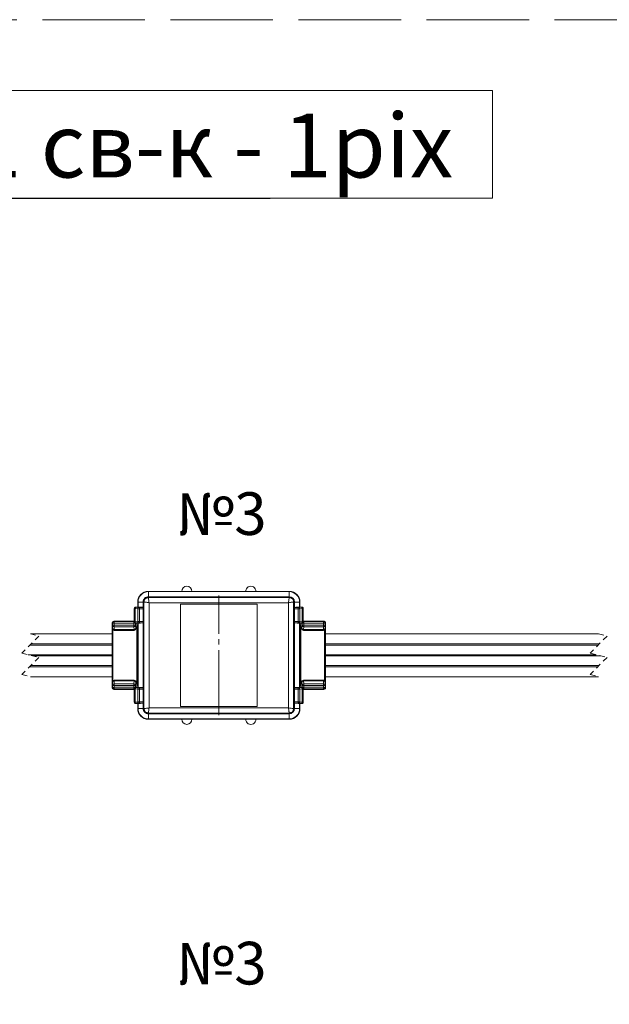
# Model space of a CAD drawing. Units: millimetres. Extents: x 1631 to 6217, y 86 to 2224.
# Drawn here: x 6042 to 6056, y 1302 to 1325 of the extents above; entities that cross this region are included whole.
import ezdxf
from ezdxf import colors
from ezdxf.entities.mleader import LeaderData, LeaderLine
from ezdxf.math import Vec2, Vec3

# ---------------------------------------------------------------- set-up
doc = ezdxf.new("R2010")
doc.units = ezdxf.units.MM
for name, pattern in [('ACAD_ISO02W100', [15, 12, -3]), ('SLD-Осевая', [19.05, 15.24, -1.27, 1.27, -1.27]), ('SLD-Сплошная', [0]), ('SLD-Штриховая', [1.905, 1.27, -0.635])]:
    doc.linetypes.add(name, pattern=pattern)
doc.layers.get('0').update_dxf_attribs({"lineweight": 9})
doc.styles.get("Standard").update_dxf_attribs({"font": 'arial.ttf'})

# ---------------------------------------------------------------- blocks, each defined once
blk = doc.blocks.new('Inti_DOT')
at = {"color": 161, "linetype": 'SLD-Сплошная', "lineweight": 15}
for p, q in [((502.16, 19.11), (494.36, 19.11)), ((502.16, 19.11), (504.56, 19.11)), ((517.16, 19.11), (504.56, 19.11)), ((519.56, 19.11), (517.16, 19.11)), ((527.36, 19.11), (519.56, 19.11)), ((491.86, 16.61), (491.86, 15.83)), ((529.86, 15.83), (529.86, 16.61)), ((491.06, 15.12), (491.06, 11.94)), ((491.96, 15.42), (491.36, 15.42)), ((491.49, 15.37), (492.08, 15.33)), ((491.86, 15.42), (491.86, 15.83)), ((491.93, 15.49), (491.86, 15.83)), ((491.96, 15.47), (491.96, 15.42)), ((493.06, 15.36), (493.13, 15.37)), ((501.87, 16.13), (501.87, -7.9)), ((519.85, 16.13), (501.87, 16.13)), ((519.85, -7.9), (519.85, 16.13)), ((528.59, 15.37), (528.66, 15.36)), ((529.76, 15.47), (529.76, 15.42)), ((529.76, 15.42), (530.36, 15.42)), ((529.79, 15.49), (529.86, 15.83)), ((529.86, 15.42), (529.86, 15.83)), ((530.66, 15.12), (530.66, 11.94)), ((485.86, 10.21), (485.86, 11.71)), ((485.96, 11.17), (485.96, 11.71)), ((486.26, 12.11), (491.06, 12.11)), ((486.26, 12.02), (490.96, 12.02)), ((491.36, 11.64), (491.96, 11.64)), ((491.66, 11.64), (491.66, 10.76)), ((491.86, 11.22), (491.93, 11.56)), ((491.96, 11.64), (491.96, 11.59)), ((493.13, 11.69), (493.06, 11.7)), ((528.66, 11.7), (528.59, 11.69)), ((530.36, 11.64), (529.76, 11.64)), ((529.76, 11.64), (529.76, 11.59)), ((529.86, 11.22), (529.79, 11.56)), ((530.06, 11.64), (530.06, 10.76)), ((535.46, 12.11), (530.66, 12.11)), ((535.46, 12.02), (530.76, 12.02)), ((535.76, 11.17), (535.76, 11.71)), ((535.86, 10.21), (535.86, 11.71)), ((485.86, -1.99), (485.86, 10.21)), ((485.89, 10.79), (485.94, 10.79)), ((485.89, 10.35), (485.89, 10.79)), ((485.94, 10.79), (485.94, 10.37)), ((491.04, 9.96), (486.34, 9.96)), ((491.36, 11.1), (491.41, 10.42)), ((491.44, 10.76), (491.66, 10.76)), ((491.44, 10.36), (491.44, 10.76)), ((491.66, 10.76), (491.66, 10.71)), ((491.86, 11.11), (491.86, 11.22)), ((529.86, 11.11), (529.86, 11.22)), ((530.28, 10.76), (530.06, 10.76)), ((530.06, 10.76), (530.06, 10.71)), ((530.28, 10.36), (530.28, 10.76)), ((530.36, 11.1), (530.31, 10.42)), ((530.68, 9.96), (535.38, 9.96)), ((535.84, 10.79), (535.78, 10.79)), ((535.78, 10.79), (535.78, 10.37)), ((535.84, 10.35), (535.84, 10.79)), ((535.86, -1.99), (535.86, 10.21)), ((485.86, 9.12), (466.71, 9.12)), ((599.85, 9.12), (535.86, 9.12)), ((485.86, 6.52), (466.61, 6.52)), ((485.86, 6.79), (466.89, 6.79)), ((535.86, 6.79), (600.02, 6.79)), ((535.86, 6.52), (599.75, 6.52)), ((485.86, 4.25), (466.16, 4.25)), ((485.86, 3.98), (467.26, 3.98)), ((535.86, 4.25), (599.3, 4.25)), ((535.86, 3.98), (600.4, 3.98)), ((485.86, 1.44), (466.54, 1.44)), ((485.86, 1.71), (466.82, 1.71)), ((535.86, 1.71), (599.95, 1.71)), ((535.86, 1.44), (599.68, 1.44)), ((466.71, -0.9), (485.86, -0.9)), ((485.86, -3.49), (485.86, -1.99)), ((485.89, -2.56), (485.89, -2.12)), ((485.94, -2.14), (485.94, -2.56)), ((491.04, -1.73), (486.34, -1.73)), ((491.41, -2.19), (491.36, -2.87)), ((491.44, -2.54), (491.44, -2.13)), ((530.28, -2.54), (530.28, -2.13)), ((530.31, -2.19), (530.36, -2.87)), ((530.68, -1.73), (535.38, -1.73)), ((535.78, -2.14), (535.78, -2.56)), ((535.84, -2.56), (535.84, -2.12)), ((535.86, -0.9), (599.85, -0.9)), ((535.86, -3.49), (535.86, -1.99)), ((485.94, -2.56), (485.89, -2.56)), ((485.96, -3.49), (485.96, -2.94)), ((490.96, -3.79), (486.26, -3.79)), ((491.06, -3.89), (486.26, -3.89)), ((491.06, -6.89), (491.06, -3.71)), ((491.36, -3.41), (491.96, -3.41)), ((491.66, -2.54), (491.44, -2.54)), ((491.66, -2.49), (491.66, -2.54)), ((491.66, -2.54), (491.66, -3.41)), ((491.86, -2.89), (491.86, -2.99)), ((491.86, -2.99), (491.93, -3.33)), ((491.96, -3.41), (491.96, -3.36)), ((493.06, -3.47), (493.13, -3.46)), ((528.59, -3.46), (528.66, -3.47)), ((529.76, -3.41), (529.76, -3.36)), ((530.36, -3.41), (529.76, -3.41)), ((529.86, -2.99), (529.79, -3.33)), ((529.86, -2.89), (529.86, -2.99)), ((530.06, -2.49), (530.06, -2.54)), ((530.06, -2.54), (530.06, -3.41)), ((530.06, -2.54), (530.28, -2.54)), ((530.66, -6.89), (530.66, -3.71)), ((530.66, -3.89), (535.46, -3.89)), ((530.76, -3.79), (535.46, -3.79)), ((535.76, -3.49), (535.76, -2.94)), ((535.78, -2.56), (535.84, -2.56)), ((491.96, -7.19), (491.36, -7.19)), ((492.08, -7.1), (491.49, -7.14)), ((491.86, -7.6), (491.86, -7.19)), ((491.93, -7.26), (491.86, -7.6)), ((491.86, -7.6), (491.86, -8.39)), ((491.96, -7.24), (491.96, -7.19)), ((493.13, -7.14), (493.06, -7.13)), ((501.87, -7.9), (519.85, -7.9)), ((528.66, -7.13), (528.59, -7.14)), ((529.76, -7.19), (530.36, -7.19)), ((529.76, -7.24), (529.76, -7.19)), ((529.79, -7.26), (529.86, -7.6)), ((529.86, -7.6), (529.86, -7.19)), ((529.86, -8.39), (529.86, -7.6)), ((494.36, -10.89), (502.16, -10.89)), ((502.16, -10.89), (504.56, -10.89)), ((504.56, -10.89), (517.16, -10.89)), ((519.56, -10.89), (517.16, -10.89)), ((519.56, -10.89), (527.36, -10.89))]:
    blk.add_line(p, q, dxfattribs=at)
at = {"color": 161, "linetype": 'SLD-Сплошная', "lineweight": 0}
for p, q in [((494.36, 19.05), (494.36, 19.11)), ((494.36, 19.05), (527.36, 19.05)), ((494.36, 17.85), (494.36, 19.05)), ((527.36, 19.05), (527.36, 19.11)), ((527.36, 17.85), (527.36, 19.05)), ((491.93, 16.61), (491.86, 16.61)), ((491.93, 15.49), (491.93, 16.61)), ((493.13, 16.61), (491.93, 16.61)), ((493.27, 16.61), (493.13, 16.61)), ((493.13, 15.37), (493.13, 16.61)), ((493.27, 16.61), (493.33, 16.61)), ((493.27, 16.61), (493.27, 15.54)), ((493.33, -8.39), (493.33, 16.61)), ((494.36, 17.7), (494.36, 17.85)), ((494.36, 17.85), (527.36, 17.85)), ((494.36, 17.7), (494.36, 17.65)), ((527.36, 17.7), (494.36, 17.7)), ((494.36, 17.65), (527.36, 17.65)), ((527.2, 16.45), (494.53, 16.45)), ((494.53, 16.45), (494.53, -8.22)), ((527.2, -8.22), (527.2, 16.45)), ((527.36, 17.7), (527.36, 17.85)), ((527.36, 17.7), (527.36, 17.65)), ((528.39, 16.61), (528.39, -8.39)), ((528.45, 16.61), (528.39, 16.61)), ((528.45, 15.54), (528.45, 16.61)), ((528.45, 16.61), (528.59, 16.61)), ((528.59, 16.61), (528.59, 15.37)), ((528.59, 16.61), (529.79, 16.61)), ((529.79, 16.61), (529.79, 15.49)), ((529.79, 16.61), (529.86, 16.61)), ((491.09, 15.09), (491.06, 15.12)), ((491.09, 11.97), (491.09, 15.09)), ((491.88, 15.03), (491.3, 15.07)), ((491.3, 15.07), (491.3, 11.98)), ((491.36, 15.42), (491.39, 15.39)), ((491.88, 15.42), (491.88, 15.73)), ((491.88, 12.03), (491.88, 15.03)), ((492.27, 15.02), (492.27, 15.32)), ((492.27, 15.32), (493.09, 15.32)), ((492.27, 15.02), (492.27, 12.03)), ((493.12, 15.02), (492.27, 15.02)), ((493.09, 15.32), (493.06, 15.36)), ((493.32, 15.02), (493.12, 15.02)), ((493.12, 12.03), (493.12, 15.02)), ((493.27, 15.54), (493.28, 15.52)), ((493.32, 15.02), (493.32, 12.03)), ((528.41, 12.03), (528.41, 15.02)), ((528.41, 15.02), (528.61, 15.02)), ((528.44, 15.52), (528.45, 15.54)), ((528.61, 15.02), (528.61, 12.03)), ((529.45, 15.02), (528.61, 15.02)), ((528.66, 15.36), (528.64, 15.32)), ((528.64, 15.32), (529.45, 15.32)), ((529.45, 15.02), (529.45, 15.32)), ((529.45, 12.03), (529.45, 15.02)), ((529.65, 15.33), (530.23, 15.37)), ((529.84, 15.73), (529.84, 15.42)), ((530.42, 15.07), (529.84, 15.03)), ((529.84, 15.03), (529.84, 12.03)), ((530.34, 15.39), (530.36, 15.42)), ((530.42, 11.98), (530.42, 15.07)), ((530.66, 15.12), (530.64, 15.09)), ((530.64, 15.09), (530.64, 11.97)), ((485.96, 11.71), (485.86, 11.71)), ((486.26, 12.11), (486.26, 12.02)), ((490.96, 11.62), (486.36, 11.62)), ((486.36, 11.62), (486.36, 11.17)), ((490.96, 12.02), (491.06, 12.04)), ((490.96, 12.02), (490.96, 11.62)), ((490.96, 11.17), (490.96, 11.62)), ((491.36, 11.62), (490.96, 11.62)), ((491.06, 11.94), (491.09, 11.97)), ((491.3, 11.98), (491.88, 12.03)), ((491.39, 11.67), (491.36, 11.64)), ((491.36, 11.64), (491.36, 11.62)), ((491.47, 11.64), (491.36, 11.62)), ((491.36, 11.62), (491.36, 11.17)), ((492.08, 11.73), (491.49, 11.69)), ((491.93, -3.33), (491.93, 11.56)), ((492.27, 12.03), (493.12, 12.03)), ((492.27, 12.03), (492.27, 11.73)), ((493.09, 11.73), (492.27, 11.73)), ((493.06, 11.7), (493.09, 11.73)), ((493.32, 12.03), (493.12, 12.03)), ((493.13, -3.46), (493.13, 11.69)), ((528.41, 12.03), (528.61, 12.03)), ((528.59, 11.69), (528.59, -3.46)), ((528.61, 12.03), (529.45, 12.03)), ((529.45, 11.73), (528.64, 11.73)), ((528.64, 11.73), (528.66, 11.7)), ((529.45, 12.03), (529.45, 11.73)), ((530.23, 11.69), (529.65, 11.73)), ((529.79, 11.56), (529.79, -3.33)), ((529.84, 12.03), (530.42, 11.98)), ((530.26, 11.64), (530.36, 11.62)), ((530.36, 11.64), (530.34, 11.67)), ((530.36, 11.64), (530.36, 11.62)), ((530.36, 11.62), (530.76, 11.62)), ((530.36, 11.62), (530.36, 11.17)), ((530.64, 11.97), (530.66, 11.94)), ((530.76, 12.02), (530.66, 12.04)), ((530.76, 12.02), (530.76, 11.62)), ((530.76, 11.62), (535.36, 11.62)), ((530.76, 11.17), (530.76, 11.62)), ((535.36, 11.62), (535.36, 11.17)), ((535.46, 12.11), (535.46, 12.02)), ((535.76, 11.71), (535.86, 11.71)), ((485.87, 10.21), (485.86, 10.21)), ((485.97, 10.21), (485.87, 10.21)), ((485.87, -1.99), (485.87, 10.21)), ((485.94, 10.37), (485.95, 10.4)), ((485.95, 10.42), (485.96, 11.1)), ((485.95, 10.4), (485.95, 10.42)), ((485.96, 11.17), (486.36, 11.17)), ((485.96, 11.1), (485.96, 11.17)), ((486.07, 10.07), (486.07, -1.84)), ((486.35, 10), (486.34, 9.96)), ((486.36, 10.82), (486.35, 10.14)), ((486.35, 10.14), (491.01, 10.14)), ((491.02, 10), (486.35, 10)), ((486.36, 11.17), (490.96, 11.17)), ((490.96, 10.82), (486.36, 10.82)), ((491.36, 11.17), (490.96, 11.17)), ((491.01, 10.14), (490.96, 10.82)), ((491.04, 9.96), (491.02, 10)), ((491.36, 11.17), (491.36, 11.1)), ((491.41, 10.42), (491.41, 10.4)), ((491.41, 10.4), (491.44, 10.36)), ((491.88, 10.48), (491.68, 10.48)), ((491.68, -2.25), (491.68, 10.48)), ((491.86, 11.11), (491.87, 11.11)), ((491.88, 10.48), (491.88, -2.25)), ((493.28, 11.54), (493.27, 11.52)), ((493.27, 11.52), (493.27, -3.29)), ((528.45, 11.52), (528.44, 11.54)), ((528.45, -3.29), (528.45, 11.52)), ((529.85, 11.11), (529.86, 11.11)), ((529.85, -2.25), (529.85, 10.48)), ((529.85, 10.48), (530.05, 10.48)), ((530.05, 10.48), (530.05, -2.25)), ((530.31, 10.4), (530.28, 10.36)), ((530.31, 10.42), (530.31, 10.4)), ((530.36, 11.17), (530.76, 11.17)), ((530.36, 11.17), (530.36, 11.1)), ((530.68, 9.96), (530.71, 10)), ((530.71, 10.14), (530.76, 10.82)), ((535.37, 10.14), (530.71, 10.14)), ((530.71, 10), (535.38, 10)), ((535.36, 11.17), (530.76, 11.17)), ((530.76, 10.82), (535.36, 10.82)), ((535.76, 11.17), (535.36, 11.17)), ((535.36, 10.82), (535.37, 10.14)), ((535.38, 10), (535.38, 9.96)), ((535.65, -1.84), (535.65, 10.07)), ((535.85, 10.21), (535.75, 10.21)), ((535.76, 11.1), (535.76, 11.17)), ((535.77, 10.42), (535.76, 11.1)), ((535.78, 10.4), (535.77, 10.42)), ((535.78, 10.37), (535.78, 10.4)), ((535.85, 10.21), (535.85, -1.99)), ((535.86, 10.21), (535.85, 10.21)), ((485.86, -1.99), (485.87, -1.99)), ((485.97, -1.99), (485.87, -1.99)), ((485.95, -2.17), (485.94, -2.14)), ((485.95, -2.19), (485.95, -2.17)), ((485.96, -2.87), (485.95, -2.19)), ((486.34, -1.73), (486.35, -1.77)), ((486.35, -1.77), (491.02, -1.77)), ((486.35, -1.91), (486.36, -2.59)), ((491.01, -1.91), (486.35, -1.91)), ((490.96, -2.59), (491.01, -1.91)), ((491.02, -1.77), (491.04, -1.73)), ((491.44, -2.13), (491.41, -2.17)), ((491.41, -2.17), (491.41, -2.19)), ((491.88, -2.25), (491.68, -2.25)), ((529.85, -2.25), (530.05, -2.25)), ((530.28, -2.13), (530.31, -2.17)), ((530.31, -2.17), (530.31, -2.19)), ((530.71, -1.77), (530.68, -1.73)), ((535.38, -1.77), (530.71, -1.77)), ((530.76, -2.59), (530.71, -1.91)), ((530.71, -1.91), (535.37, -1.91)), ((535.37, -1.91), (535.36, -2.59)), ((535.38, -1.73), (535.38, -1.77)), ((535.85, -1.99), (535.75, -1.99)), ((535.76, -2.87), (535.77, -2.19)), ((535.77, -2.19), (535.78, -2.17)), ((535.78, -2.17), (535.78, -2.14)), ((535.85, -1.99), (535.86, -1.99)), ((485.86, -3.49), (485.96, -3.49)), ((485.96, -2.94), (485.96, -2.87)), ((486.36, -2.94), (485.96, -2.94)), ((486.26, -3.79), (486.26, -3.89)), ((486.36, -2.59), (490.96, -2.59)), ((486.36, -2.94), (486.36, -3.39)), ((490.96, -2.94), (486.36, -2.94)), ((486.36, -3.39), (490.96, -3.39)), ((490.96, -3.39), (490.96, -2.94)), ((490.96, -2.94), (491.36, -2.94)), ((490.96, -3.39), (490.96, -3.79)), ((490.96, -3.39), (491.36, -3.39)), ((491.06, -3.81), (490.96, -3.79)), ((491.09, -3.74), (491.06, -3.71)), ((491.09, -6.86), (491.09, -3.74)), ((491.88, -3.8), (491.3, -3.75)), ((491.3, -3.75), (491.3, -6.84)), ((491.36, -2.87), (491.36, -2.94)), ((491.36, -2.94), (491.36, -3.39)), ((491.36, -3.39), (491.36, -3.41)), ((491.36, -3.39), (491.47, -3.41)), ((491.36, -3.41), (491.39, -3.44)), ((491.49, -3.46), (492.08, -3.5)), ((491.87, -2.89), (491.86, -2.89)), ((491.88, -6.8), (491.88, -3.8)), ((492.27, -3.8), (492.27, -3.5)), ((492.27, -3.5), (493.09, -3.5)), ((493.12, -3.8), (492.27, -3.8)), ((492.27, -3.8), (492.27, -6.79)), ((493.09, -3.5), (493.06, -3.47)), ((493.12, -3.8), (493.32, -3.8)), ((493.12, -6.79), (493.12, -3.8)), ((493.27, -3.29), (493.28, -3.31)), ((493.32, -3.8), (493.32, -6.79)), ((528.41, -6.79), (528.41, -3.8)), ((528.61, -3.8), (528.41, -3.8)), ((528.44, -3.31), (528.45, -3.29)), ((528.61, -3.8), (528.61, -6.79)), ((529.45, -3.8), (528.61, -3.8)), ((528.66, -3.47), (528.64, -3.5)), ((528.64, -3.5), (529.45, -3.5)), ((529.45, -3.8), (529.45, -3.5)), ((529.45, -6.79), (529.45, -3.8)), ((529.65, -3.5), (530.23, -3.46)), ((530.42, -3.75), (529.84, -3.8)), ((529.84, -3.8), (529.84, -6.8)), ((529.86, -2.89), (529.85, -2.89)), ((530.36, -3.39), (530.26, -3.41)), ((530.34, -3.44), (530.36, -3.41)), ((530.36, -2.87), (530.36, -2.94)), ((530.36, -2.94), (530.36, -3.39)), ((530.76, -2.94), (530.36, -2.94)), ((530.76, -3.39), (530.36, -3.39)), ((530.36, -3.39), (530.36, -3.41)), ((530.42, -6.84), (530.42, -3.75)), ((530.66, -3.71), (530.64, -3.74)), ((530.64, -3.74), (530.64, -6.86)), ((530.66, -3.81), (530.76, -3.79)), ((535.36, -2.59), (530.76, -2.59)), ((530.76, -3.39), (530.76, -2.94)), ((530.76, -2.94), (535.36, -2.94)), ((535.36, -3.39), (530.76, -3.39)), ((530.76, -3.39), (530.76, -3.79)), ((535.36, -2.94), (535.36, -3.39)), ((535.36, -2.94), (535.76, -2.94)), ((535.46, -3.79), (535.46, -3.89)), ((535.76, -2.94), (535.76, -2.87)), ((535.86, -3.49), (535.76, -3.49)), ((491.06, -6.89), (491.09, -6.86)), ((491.3, -6.84), (491.88, -6.8)), ((492.27, -6.79), (493.12, -6.79)), ((492.27, -6.79), (492.27, -7.09)), ((493.12, -6.79), (493.32, -6.79)), ((528.61, -6.79), (528.41, -6.79)), ((528.61, -6.79), (529.45, -6.79)), ((529.45, -6.79), (529.45, -7.09)), ((529.84, -6.8), (530.42, -6.84)), ((530.64, -6.86), (530.66, -6.89)), ((491.39, -7.16), (491.36, -7.19)), ((491.93, -8.39), (491.86, -8.39)), ((491.88, -7.5), (491.88, -7.19)), ((491.93, -8.39), (491.93, -7.26)), ((493.13, -8.39), (491.93, -8.39)), ((493.09, -7.09), (492.27, -7.09)), ((493.06, -7.13), (493.09, -7.09)), ((493.13, -8.39), (493.13, -7.14)), ((493.13, -8.39), (493.27, -8.39)), ((493.28, -7.29), (493.27, -7.31)), ((493.27, -7.31), (493.27, -8.39)), ((493.27, -8.39), (493.33, -8.39)), ((494.53, -8.22), (527.2, -8.22)), ((528.45, -8.39), (528.39, -8.39)), ((528.45, -7.31), (528.44, -7.29)), ((528.45, -8.39), (528.45, -7.31)), ((528.59, -8.39), (528.45, -8.39)), ((528.59, -7.14), (528.59, -8.39)), ((528.59, -8.39), (529.79, -8.39)), ((529.45, -7.09), (528.64, -7.09)), ((528.64, -7.09), (528.66, -7.13)), ((530.23, -7.14), (529.65, -7.1)), ((529.79, -7.26), (529.79, -8.39)), ((529.79, -8.39), (529.86, -8.39)), ((529.84, -7.19), (529.84, -7.5)), ((530.36, -7.19), (530.34, -7.16)), ((527.36, -9.42), (494.36, -9.42)), ((494.36, -9.48), (494.36, -9.42)), ((494.36, -9.48), (527.36, -9.48)), ((494.36, -9.62), (494.36, -9.48)), ((527.36, -9.62), (494.36, -9.62)), ((494.36, -9.62), (494.36, -10.82)), ((527.36, -10.82), (494.36, -10.82)), ((494.36, -10.82), (494.36, -10.89)), ((527.36, -9.48), (527.36, -9.42)), ((527.36, -9.62), (527.36, -9.48)), ((527.36, -9.62), (527.36, -10.82)), ((527.36, -10.82), (527.36, -10.89))]:
    blk.add_line(p, q, dxfattribs=at)
at = {"color": 161, "linetype": 'SLD-Осевая', "lineweight": 0}
blk.add_line((510.86, -9.9), (510.86, 18.13), dxfattribs=at)
at = {"color": 161, "linetype": 'SLD-Штриховая', "lineweight": 0}
for p, q in [((468.71, 8.62), (464.71, 4.62)), ((466.71, 9.12), (468.71, 8.62)), ((601.85, 8.62), (597.85, 4.62)), ((599.85, 9.12), (601.85, 8.62)), ((464.71, 4.62), (468.71, 3.61)), ((597.85, 4.62), (601.85, 3.61)), ((468.71, 3.61), (464.71, -0.39)), ((601.85, 3.61), (597.85, -0.39)), ((464.71, -0.39), (466.71, -0.9)), ((597.85, -0.39), (599.85, -0.9))]:
    blk.add_line(p, q, dxfattribs=at)
at = {"color": 161, "linetype": 'SLD-Сплошная', "lineweight": 0, "flags": 128}
for points in [[(490.96, 12.02), (491.04, 12.01), (491.06, 12)], [(530.76, 12.02), (530.68, 12.01), (530.66, 12)], [(486.36, 11.17), (486.36, 11.07), (486.36, 10.98), (486.36, 10.89), (486.36, 10.82)], [(486.36, -2.59), (486.36, -2.66), (486.36, -2.75), (486.36, -2.84), (486.36, -2.94)], [(491.06, -3.77), (491.04, -3.78), (490.96, -3.79)], [(530.66, -3.77), (530.68, -3.78), (530.76, -3.79)]]:
    blk.add_lwpolyline(points, dxfattribs=at)
at = {"color": 161, "linetype": 'SLD-Сплошная', "lineweight": 15}
for centre, radius, start, end in [((494.36, 16.61), 2.5, 89.9967, 180.0019), ((503.36, 19.11), 1.2, 0.0038, 179.9962), ((518.36, 19.11), 1.2, 359.9981, 180.0019), ((527.36, 16.61), 2.5, 359.9981, 89.9978), ((491.36, 15.12), 0.299, 89.967, 180.0104), ((491.98, 15.52), 0.0545, 207.5059, 256.6413), ((492.97, 19.98), 4.62, 257.4511, 271.0966), ((493.07, 15.56), 0.203, 287.4926, 353.5568), ((528.65, 15.56), 0.203, 186.3145, 252.6361), ((528.71, 20.41), 5.05, 269.4805, 281.9717), ((529.75, 15.52), 0.0545, 283.3587, 332.4941), ((530.36, 15.12), 0.298, 359.9248, 90.0979), ((486.26, 11.71), 0.4, 90.0257, 179.9647), ((491.36, 11.94), 0.299, 179.9897, 270.0331), ((491.98, 11.54), 0.0545, 103.3587, 152.4941), ((493.01, 6.65), 5.05, 89.4826, 101.9697), ((493.07, 11.5), 0.203, 6.4432, 72.5073), ((528.65, 11.5), 0.203, 107.3641, 173.6855), ((528.75, 7.08), 4.62, 77.4511, 91.0966), ((529.75, 11.54), 0.0545, 27.5059, 76.6413), ((530.36, 11.94), 0.298, 269.902, 0.0751), ((535.46, 11.72), 0.4, 359.977, 89.9984), ((486.26, 10.21), 0.4, 143.1564, 179.9788), ((486.34, 10.36), 0.4, 179.8555, 269.8985), ((491.04, 10.36), 0.398, 269.9373, 0.1056), ((491.36, 11.11), 0.5, 279.2106, 0.013), ((530.36, 11.11), 0.507, 180.0077, 260.8808), ((530.36, 11.12), 0.5, 180.0403, 260.7361), ((530.68, 10.36), 0.399, 179.9625, 270.0288), ((535.38, 10.37), 0.4, 270.1553, 0.0907), ((535.46, 10.22), 0.398, 359.8841, 36.8781), ((486.26, -1.98), 0.4, 180.0209, 216.8439), ((486.34, -2.14), 0.4, 90.1014, 180.1445), ((491.04, -2.13), 0.398, 359.8944, 90.0628), ((530.68, -2.13), 0.399, 89.9711, 180.0374), ((535.38, -2.14), 0.4, 359.9093, 89.8449), ((535.46, -1.99), 0.398, 323.1216, 0.1163), ((486.26, -3.48), 0.4, 180.0352, 269.9743), ((491.36, -3.71), 0.299, 89.9664, 180.0108), ((491.36, -2.88), 0.5, 359.9872, 80.7892), ((491.98, -3.31), 0.0545, 207.5084, 256.6388), ((492.97, 1.15), 4.62, 257.4511, 271.0965), ((493.07, -3.27), 0.203, 287.4929, 353.5565), ((528.65, -3.27), 0.203, 186.3149, 252.6357), ((528.71, 1.58), 5.05, 269.4805, 281.9718), ((529.75, -3.31), 0.0545, 283.3612, 332.4916), ((530.36, -2.89), 0.5, 99.2641, 179.9595), ((530.36, -3.71), 0.298, 359.9243, 90.0984), ((535.46, -3.49), 0.4, 270.0016, 0.0231), ((491.36, -6.89), 0.299, 179.9896, 270.0329), ((530.36, -6.89), 0.298, 269.9023, 0.0752), ((494.36, -8.39), 2.5, 179.998, 270.0033), ((491.98, -7.29), 0.0545, 103.3612, 152.4916), ((493.01, -12.18), 5.05, 89.4825, 101.9696), ((493.07, -7.33), 0.203, 6.4435, 72.5071), ((527.36, -8.39), 2.5, 270.0022, 0.002), ((528.65, -7.33), 0.203, 107.3643, 173.6851), ((528.75, -11.75), 4.63, 77.4513, 91.0966), ((529.75, -7.29), 0.0545, 27.5084, 76.6388), ((503.36, -10.89), 1.2, 180.0039, 359.9961), ((518.36, -10.89), 1.2, 179.9982, 0.0018)]:
    blk.add_arc(centre, radius, start, end, dxfattribs=at)
at = {"color": 161, "linetype": 'SLD-Сплошная', "lineweight": 0}
for centre, radius, start, end in [((494.36, 16.61), 2.43, 89.9947, 180.0022), ((527.36, 16.61), 2.43, 359.9978, 89.9997), ((494.36, 16.61), 1.23, 89.9952, 180.003), ((494.36, 16.61), 1.09, 89.9968, 180.0014), ((527.36, 16.61), 1.23, 0.0159, 89.9859), ((527.36, 16.61), 1.09, 359.9986, 90.0032), ((491.39, 15.09), 0.301, 90.5122, 179.5109), ((491.29, 16.22), 1.15, 259.879, 270.5104), ((491.59, 15.1), 0.288, 109.0902, 185.2342), ((491.49, 15.67), 0.302, 250.2227, 270.7104), ((492.17, 15.06), 0.289, 109.1725, 185.2164), ((492.25, 25.96), 10.93, 268.0769, 270.0979), ((492.26, 18.07), 2.75, 266.1648, 270.188), ((493.08, 15.52), 0.201, 270.4253, 359.4837), ((492.31, 15.09), 0.808, 355.3793, 16.8242), ((491.12, 15.13), 2.2, 357.1436, 10.1963), ((530.59, 15.13), 2.18, 169.7622, 182.898), ((528.64, 15.52), 0.201, 180.4473, 269.6436), ((529.41, 15.09), 0.803, 163.1082, 184.6883), ((529.46, 18.06), 2.74, 269.8065, 273.8407), ((529.47, 25.97), 10.95, 269.9024, 271.9217), ((529.55, 15.06), 0.289, 354.8328, 70.8429), ((530.24, 15.67), 0.3, 269.2362, 289.8728), ((530.14, 15.1), 0.289, 354.7836, 70.8275), ((530.33, 15.09), 0.302, 0.5149, 89.5078), ((530.43, 16.23), 1.15, 269.5014, 280.0984), ((491.29, 10.84), 1.15, 89.4885, 100.1221), ((491.39, 11.97), 0.301, 180.4894, 269.4876), ((491.59, 11.96), 0.288, 174.7658, 250.91), ((491.49, 11.38), 0.302, 89.2897, 109.7776), ((492.25, 1.1), 10.93, 89.902, 91.9229), ((492.17, 12), 0.289, 174.7835, 250.8276), ((492.26, 8.99), 2.75, 89.8118, 93.8352), ((492.31, 11.97), 0.808, 343.1758, 4.6206), ((493.08, 11.53), 0.201, 0.5163, 89.5748), ((491.12, 11.92), 2.2, 349.8037, 2.8564), ((530.59, 11.92), 2.18, 177.102, 190.2379), ((528.64, 11.53), 0.201, 90.3562, 179.5527), ((529.41, 11.97), 0.803, 175.3117, 196.8918), ((529.47, 1.09), 10.95, 88.0785, 90.0977), ((529.46, 8.99), 2.74, 86.1593, 90.1937), ((529.55, 12), 0.289, 289.1571, 5.1672), ((530.14, 11.96), 0.289, 289.1723, 5.2164), ((530.24, 11.39), 0.3, 70.1268, 90.7637), ((530.33, 11.97), 0.302, 270.4924, 359.4849), ((530.43, 10.83), 1.15, 79.9005, 90.4997), ((486.26, 10.22), 0.39, 144.4659, 180.111), ((486.3, 10.5), 0.362, 192.1994, 277.2486), ((486.35, 10.4), 0.4, 180.2406, 269.9874), ((486.31, 11.18), 0.363, 192.2758, 277.2044), ((473.55, 10.15), 12.79, 359.2983, 359.9456), ((521.44, 11.18), 30.47, 180.0154, 180.6801), ((491, 11.2), 0.38, 265.2557, 345.3931), ((491.04, 10.52), 0.379, 265.2121, 345.469), ((493.33, 10.14), 2.32, 179.9142, 183.4871), ((491.01, 10.4), 0.401, 270.3567, 359.5863), ((491.36, 11.11), 0.507, 279.0668, 0.0447), ((491.36, 11.12), 0.708, 276.5109, 296.3456), ((530.36, 11.11), 0.706, 243.6143, 263.4974), ((530.68, 10.52), 0.38, 194.5707, 274.7805), ((530.71, 10.4), 0.402, 180.4474, 269.6438), ((530.73, 11.2), 0.379, 194.531, 274.7879), ((528.18, 10.14), 2.53, 356.6607, 359.9381), ((504.33, 11.16), 26.43, 359.2691, 0.0354), ((510.05, 10.94), 25.32, 359.7158, 0.516), ((535.41, 11.18), 0.363, 262.8091, 347.7429), ((535.42, 10.5), 0.363, 262.7954, 347.7244), ((542.16, 10.13), 6.79, 179.8626, 181.0824), ((535.38, 10.4), 0.4, 269.993, 359.8132), ((535.46, 10.21), 0.395, 0.1116, 35.3115), ((486.26, -1.99), 0.39, 179.8889, 215.5341), ((486.35, -2.17), 0.4, 90.0126, 179.7594), ((486.3, -2.27), 0.362, 82.7516, 167.8004), ((473.55, -1.92), 12.79, 0.0544, 0.7017), ((493.33, -1.91), 2.32, 176.5129, 180.0859), ((491.04, -2.29), 0.379, 14.531, 94.7879), ((491.01, -2.17), 0.401, 0.4135, 89.6435), ((491.36, -2.89), 0.708, 63.6586, 83.4841), ((530.36, -2.89), 0.709, 96.5494, 116.3397), ((530.71, -2.17), 0.402, 90.356, 179.5528), ((530.68, -2.29), 0.38, 85.2195, 165.4293), ((528.18, -1.91), 2.53, 0.0619, 3.3394), ((542.16, -1.9), 6.79, 178.9176, 180.1374), ((535.42, -2.27), 0.363, 12.2758, 97.2044), ((535.38, -2.17), 0.4, 0.1867, 90.0071), ((535.46, -1.98), 0.395, 324.6885, 359.8885), ((486.31, -2.95), 0.363, 82.7953, 167.7245), ((521.44, -2.95), 30.47, 179.3199, 179.9846), ((491, -2.97), 0.38, 14.6062, 94.7451), ((491.39, -3.74), 0.301, 90.5128, 179.5105), ((491.29, -2.61), 1.15, 259.8783, 270.5111), ((491.59, -3.73), 0.288, 109.0897, 185.2346), ((491.49, -3.15), 0.302, 250.222, 270.7092), ((491.36, -2.88), 0.507, 359.9553, 80.9332), ((492.17, -3.77), 0.289, 109.1724, 185.2168), ((492.25, 7.13), 10.94, 268.0776, 270.0978), ((492.26, -0.76), 2.75, 266.1642, 270.1885), ((493.08, -3.3), 0.201, 270.4251, 359.4839), ((492.31, -3.74), 0.808, 355.3794, 16.8242), ((491.12, -3.69), 2.2, 357.1436, 10.1963), ((530.59, -3.69), 2.18, 169.7622, 182.898), ((528.64, -3.3), 0.201, 180.4471, 269.6439), ((529.41, -3.74), 0.803, 163.1082, 184.6883), ((529.46, -0.76), 2.74, 269.806, 273.8413), ((529.47, 7.15), 10.95, 269.9025, 271.921), ((529.55, -3.77), 0.289, 354.8325, 70.8429), ((530.36, -2.89), 0.507, 99.1192, 179.9923), ((530.24, -3.16), 0.3, 269.2374, 289.8736), ((530.14, -3.73), 0.289, 354.7832, 70.828), ((530.33, -3.74), 0.302, 0.5152, 89.5072), ((530.73, -2.97), 0.379, 85.2114, 165.4697), ((530.43, -2.6), 1.15, 269.5007, 280.0992), ((504.33, -2.93), 26.43, 359.9646, 0.7309), ((510.04, -2.71), 25.32, 359.4841, 0.2841), ((535.41, -2.95), 0.363, 12.2567, 97.1913), ((491.29, -7.99), 1.15, 89.4904, 100.1203), ((491.39, -6.86), 0.301, 180.4894, 269.4874), ((491.59, -6.87), 0.288, 174.7658, 250.9097), ((492.25, -17.72), 10.93, 89.9018, 91.9234), ((492.17, -6.83), 0.289, 174.7836, 250.8276), ((492.31, -6.86), 0.808, 343.1758, 4.6206), ((491.12, -6.9), 2.2, 349.8037, 2.8564), ((530.59, -6.9), 2.18, 177.102, 190.2378), ((529.41, -6.86), 0.803, 175.3118, 196.8918), ((529.47, -17.74), 10.94, 88.078, 90.0979), ((529.55, -6.83), 0.289, 289.157, 5.1671), ((530.14, -6.87), 0.289, 289.1726, 5.2165), ((530.33, -6.86), 0.302, 270.4927, 359.4848), ((530.43, -8), 1.15, 79.9023, 90.4978), ((491.49, -7.44), 0.302, 89.2875, 109.7794), ((494.36, -8.39), 2.43, 179.9978, 270.0053), ((492.26, -9.84), 2.75, 89.8115, 93.8358), ((493.08, -7.29), 0.201, 0.5161, 89.5749), ((494.36, -8.39), 1.23, 179.9969, 270.0049), ((494.36, -8.39), 1.09, 179.9987, 270.0031), ((527.36, -8.39), 1.09, 269.9969, 0.0013), ((527.36, -8.38), 1.23, 270.014, 359.9841), ((527.36, -8.39), 2.43, 270.0003, 0.0022), ((528.64, -7.29), 0.201, 90.3561, 179.5529), ((529.46, -9.83), 2.74, 86.1587, 90.194), ((530.24, -7.44), 0.3, 70.1251, 90.7659)]:
    blk.add_arc(centre, radius, start, end, dxfattribs=at)
for points, knots in [([(493.33, 16.61), (493.33, 16.69), (493.34, 16.82), (493.43, 17.08), (493.62, 17.36), (493.9, 17.55), (494.15, 17.63), (494.29, 17.64), (494.36, 17.65)], [0, 0, 0, 0, 0.1303177, 0.2572394, 0.4999381, 0.7427427, 0.8696755, 1, 1, 1, 1]), ([(493.33, 16.61), (493.37, 16.61), (493.49, 16.59), (493.75, 16.56), (494.11, 16.51), (494.38, 16.47), (494.53, 16.45)], [0, 0, 0, 0, 0.090439, 0.316468, 0.63274, 1, 1, 1, 1]), ([(494.53, 16.45), (494.51, 16.6), (494.47, 16.87), (494.42, 17.23), (494.38, 17.48), (494.37, 17.61), (494.36, 17.65)], [0, 0, 0, 0, 0.367387, 0.683659, 0.909602, 1, 1, 1, 1]), ([(527.2, 16.45), (527.22, 16.6), (527.25, 16.87), (527.3, 17.23), (527.34, 17.48), (527.36, 17.61), (527.36, 17.65)], [0, 0, 0, 0, 0.367404, 0.683668, 0.90957, 1, 1, 1, 1]), ([(527.2, 16.45), (527.34, 16.47), (527.62, 16.51), (527.98, 16.56), (528.23, 16.59), (528.36, 16.61), (528.39, 16.61)], [0, 0, 0, 0, 0.367456, 0.683727, 0.909561, 1, 1, 1, 1]), ([(527.36, 17.65), (527.43, 17.64), (527.57, 17.63), (527.83, 17.55), (528.11, 17.36), (528.3, 17.08), (528.38, 16.82), (528.39, 16.69), (528.39, 16.61)], [0, 0, 0, 0, 0.1303398, 0.2572864, 0.500001, 0.7427214, 0.8696599, 1, 1, 1, 1]), ([(485.96, 11.71), (485.97, 11.75), (485.97, 11.83), (486.04, 11.93), (486.14, 12), (486.22, 12.01), (486.26, 12.02)], [0, 0, 0, 0, 0.249978, 0.499783, 0.750002, 1, 1, 1, 1]), ([(485.96, 11.71), (485.97, 11.71), (485.99, 11.71), (486.03, 11.7), (486.1, 11.68), (486.18, 11.66), (486.27, 11.64), (486.33, 11.62), (486.36, 11.62)], [0, 0, 0, 0, 0.077913, 0.172632, 0.303777, 0.568247, 0.763845, 1, 1, 1, 1]), ([(486.26, 12.02), (486.26, 12.01), (486.27, 11.98), (486.28, 11.94), (486.3, 11.88), (486.32, 11.8), (486.34, 11.7), (486.35, 11.65), (486.36, 11.62)], [0, 0, 0, 0, 0.078042, 0.172673, 0.304065, 0.568287, 0.763618, 1, 1, 1, 1]), ([(535.46, 12.02), (535.46, 12.01), (535.45, 11.98), (535.44, 11.94), (535.43, 11.88), (535.41, 11.8), (535.38, 11.7), (535.37, 11.65), (535.36, 11.62)], [0, 0, 0, 0, 0.078031, 0.172785, 0.304021, 0.568206, 0.763511, 1, 1, 1, 1]), ([(535.76, 11.71), (535.75, 11.71), (535.73, 11.71), (535.69, 11.7), (535.62, 11.68), (535.54, 11.66), (535.45, 11.64), (535.39, 11.62), (535.36, 11.62)], [0, 0, 0, 0, 0.0778695, 0.1725347, 0.3041675, 0.5679281, 0.7634161, 1, 1, 1, 1]), ([(535.76, 11.71), (535.76, 11.75), (535.75, 11.83), (535.68, 11.93), (535.58, 12), (535.5, 12.01), (535.46, 12.02)], [0, 0, 0, 0, 0.250013, 0.500136, 0.749967, 1, 1, 1, 1]), ([(491.68, 10.48), (491.69, 10.52), (491.72, 10.62), (491.82, 10.81), (491.88, 10.99), (491.87, 11.11), (491.87, 11.11)], [0, 0, 0, 0, 0.182562, 0.464469, 0.993418, 1, 1, 1, 1]), ([(529.85, 11.11), (529.85, 11.11), (529.85, 10.99), (529.9, 10.81), (530, 10.62), (530.03, 10.52), (530.05, 10.48)], [0, 0, 0, 0, 0.006572, 0.535535, 0.817307, 1, 1, 1, 1]), ([(491.87, -2.89), (491.87, -2.88), (491.88, -2.77), (491.82, -2.58), (491.72, -2.39), (491.69, -2.29), (491.68, -2.25)], [0, 0, 0, 0, 0.0065817, 0.535532, 0.8174379, 1, 1, 1, 1]), ([(530.05, -2.25), (530.03, -2.29), (530, -2.39), (529.9, -2.58), (529.85, -2.76), (529.85, -2.88), (529.85, -2.89)], [0, 0, 0, 0, 0.182693, 0.464464, 0.993428, 1, 1, 1, 1]), ([(486.36, -3.39), (486.33, -3.39), (486.27, -3.41), (486.18, -3.43), (486.1, -3.45), (486.03, -3.47), (485.99, -3.48), (485.97, -3.48), (485.96, -3.49)], [0, 0, 0, 0, 0.2361575, 0.431756, 0.6962233, 0.8273683, 0.9220868, 1, 1, 1, 1]), ([(486.26, -3.79), (486.22, -3.78), (486.14, -3.77), (486.04, -3.7), (485.97, -3.6), (485.97, -3.52), (485.96, -3.49)], [0, 0, 0, 0, 0.249998, 0.500218, 0.750024, 1, 1, 1, 1]), ([(486.36, -3.39), (486.35, -3.42), (486.34, -3.48), (486.32, -3.57), (486.3, -3.65), (486.28, -3.71), (486.27, -3.75), (486.26, -3.78), (486.26, -3.79)], [0, 0, 0, 0, 0.236348, 0.431669, 0.695934, 0.827317, 0.921945, 1, 1, 1, 1]), ([(535.36, -3.39), (535.39, -3.39), (535.45, -3.41), (535.54, -3.43), (535.62, -3.45), (535.69, -3.47), (535.73, -3.48), (535.75, -3.48), (535.76, -3.49)], [0, 0, 0, 0, 0.236586, 0.432075, 0.695832, 0.827465, 0.922131, 1, 1, 1, 1]), ([(535.36, -3.39), (535.37, -3.42), (535.38, -3.48), (535.41, -3.57), (535.43, -3.65), (535.44, -3.71), (535.45, -3.75), (535.46, -3.78), (535.46, -3.79)], [0, 0, 0, 0, 0.236455, 0.43175, 0.695978, 0.827204, 0.921956, 1, 1, 1, 1]), ([(535.46, -3.79), (535.5, -3.78), (535.58, -3.77), (535.68, -3.7), (535.75, -3.6), (535.76, -3.52), (535.76, -3.49)], [0, 0, 0, 0, 0.250033, 0.499866, 0.749989, 1, 1, 1, 1]), ([(493.33, -8.39), (493.37, -8.38), (493.49, -8.36), (493.75, -8.33), (494.11, -8.28), (494.38, -8.24), (494.53, -8.22)], [0, 0, 0, 0, 0.090439, 0.316468, 0.63274, 1, 1, 1, 1]), ([(494.36, -9.42), (494.29, -9.41), (494.15, -9.4), (493.9, -9.32), (493.62, -9.13), (493.43, -8.85), (493.34, -8.59), (493.33, -8.46), (493.33, -8.39)], [0, 0, 0, 0, 0.130324, 0.257254, 0.500061, 0.742747, 0.869671, 1, 1, 1, 1]), ([(494.36, -9.42), (494.37, -9.38), (494.38, -9.25), (494.42, -9), (494.47, -8.64), (494.51, -8.37), (494.53, -8.22)], [0, 0, 0, 0, 0.090405, 0.316341, 0.632613, 1, 1, 1, 1]), ([(527.2, -8.22), (527.34, -8.24), (527.62, -8.28), (527.98, -8.33), (528.23, -8.36), (528.36, -8.38), (528.39, -8.39)], [0, 0, 0, 0, 0.367456, 0.683727, 0.909561, 1, 1, 1, 1]), ([(527.36, -9.42), (527.36, -9.38), (527.34, -9.25), (527.3, -9), (527.25, -8.64), (527.22, -8.37), (527.2, -8.22)], [0, 0, 0, 0, 0.090422, 0.316332, 0.632596, 1, 1, 1, 1]), ([(528.39, -8.39), (528.39, -8.46), (528.38, -8.59), (528.3, -8.85), (528.11, -9.13), (527.83, -9.32), (527.57, -9.4), (527.43, -9.41), (527.36, -9.42)], [0, 0, 0, 0, 0.13033, 0.257265, 0.499999, 0.742711, 0.869659, 1, 1, 1, 1])]:
    blk.add_open_spline(points, degree=3, knots=knots, dxfattribs=at)
at = {"color": 161, "linetype": 'SLD-Сплошная', "lineweight": 15}
for points, knots in [([(491.87, 11.11), (491.87, 11.11), (491.88, 11.03), (491.87, 10.88), (491.88, 10.67), (491.88, 10.54), (491.88, 10.48)], [0, 0, 0, 0, 0.004177, 0.396817, 0.721009, 1, 1, 1, 1]), ([(529.85, 10.48), (529.85, 10.54), (529.85, 10.67), (529.85, 10.88), (529.85, 11.03), (529.85, 11.11), (529.85, 11.11)], [0, 0, 0, 0, 0.278995, 0.603194, 0.99584, 1, 1, 1, 1]), ([(491.88, -2.25), (491.88, -2.31), (491.88, -2.44), (491.87, -2.65), (491.88, -2.8), (491.87, -2.88), (491.87, -2.89)], [0, 0, 0, 0, 0.278988, 0.603181, 0.995823, 1, 1, 1, 1]), ([(529.85, -2.89), (529.85, -2.88), (529.85, -2.8), (529.85, -2.65), (529.85, -2.44), (529.85, -2.31), (529.85, -2.25)], [0, 0, 0, 0, 0.00416, 0.396808, 0.721008, 1, 1, 1, 1])]:
    blk.add_open_spline(points, degree=3, knots=knots, dxfattribs=at)

msp = doc.modelspace()

# ---------------------------------------------------------------- linework, layer by layer
at = {"linetype": 'ACAD_ISO02W100', "ltscale": 0.2}
msp.add_lwpolyline([(5970.484, 1324.851), (6070.62, 1324.851), (6070.62, 1280.064), (5970.484, 1280.064)], close=True, dxfattribs=at)
at = {"color": 7}
msp.add_lwpolyline([(6039.818, 1323.189), (6053.031, 1323.189), (6053.031, 1320.663), (6039.818, 1320.663)], close=True, dxfattribs=at)

# ---------------------------------------------------------------- block references
at = {"color": 1, "lineweight": 5, "xscale": 0.1, "yscale": 0.1, "zscale": 0.1}
msp.add_blockref('Inti_DOT', (5995.529, 1309.535), dxfattribs=at)

# ---------------------------------------------------------------- texts
at = {"attachment_point": 5}
for s, insert, char_height, width in [('{\\fCalibri|b0|i0|c0|p34;\\C7;1 \\fCalibri|b0|i0|c204|p34;св\\fCalibri|b0|i0|c0|p34;-\\fCalibri|b0|i0|c204|p34;к - \\fCalibri|b0|i0|c0|p34;1pix}', (6046.48, 1321.901), 1.5, 39.15025), ('{\\fCalibri|b0|i0|c204|p34;\\C7;№\\fCalibri|b0|i0|c0|p34;3}', (6046.676, 1313.269), 1, 13.65447), ('{\\fCalibri|b0|i0|c204|p34;\\C7;№\\fCalibri|b0|i0|c0|p34;3}', (6046.676, 1302.727), 1, 13.65447)]:
    msp.add_mtext(s, dxfattribs=dict(at, insert=insert, char_height=char_height, width=width))

# ---------------------------------------------------------------- leaders
ml = msp.add_multileader_mtext('Standard')
ml.set_content('', color=256)
ml.set_leader_properties()
ml.build(insert=Vec2(0, 0))
ml.multileader.update_dxf_attribs({"arrow_head_size": 1.5})
ctx = ml.context
ctx.base_point, ctx.arrow_head_size, ctx.plane_origin = Vec3(6047.818, 1320.663), 1.5, Vec3(6033.518, 1309.947)
notes = []
notes.append((ctx, [(0, (1, 1, 0), (6039.818, 1320.663), (1, 0), 8, [(0, [(6033.518, 1309.947)], 0, [])])]))
ctx.mtext.insert, ctx.mtext.flow_direction = Vec3(6049.818, 1322.663), 5
for ctx, leaders in notes:
    for number, flags, end, landing, length, lines in leaders:
        leader = LeaderData()
        leader.index, (leader.has_last_leader_line, leader.has_dogleg_vector, leader.attachment_direction) = number, flags
        leader.last_leader_point, leader.dogleg_vector, leader.dogleg_length = Vec3(end), Vec3(landing), length
        for number, points, colour, breaks in lines:
            line = LeaderLine()
            line.index, line.vertices, line.color, line.breaks = number, Vec3.list(points), colors.encode_raw_color(colour), breaks
            leader.lines.append(line)
        ctx.leaders.append(leader)

doc.saveas('drawing.dxf')
